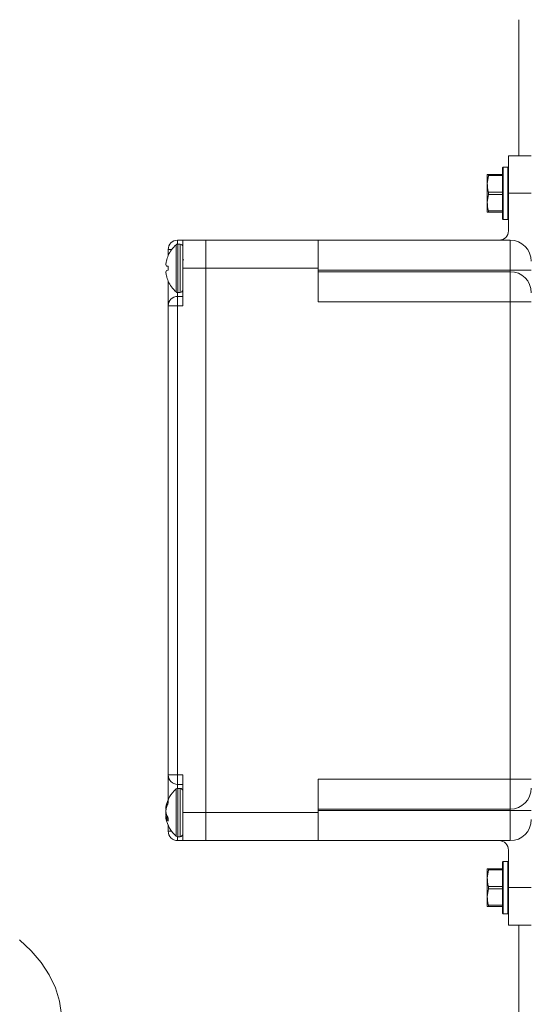
# Model space of a CAD drawing. Units: inches. Extents: x 0.6 to 16.4, y 0.4 to 10.6.
# Drawn here: x 6.4 to 6.6, y 7.5 to 8 of the extents above; entities that cross this region are included whole.
import ezdxf

# ---------------------------------------------------------------- set-up
doc = ezdxf.new("R2010")
doc.units = ezdxf.units.IN
doc.header["$MEASUREMENT"] = 0
doc.styles.add('SLDTEXTSTYLE0', font='TXT', dxfattribs={"width": 0.605})
doc.dimstyles.new('SLDDIMSTYLE0', dxfattribs={"dimtxt": 0.1011149088541667, "dimasz": 0.0625, "dimexe": 0, "dimexo": 0.0625, "dimgap": 0.02527872721354166, "dimtad": 0, "dimtih": 1, "dimtoh": 1, "dimdec": 6, "dimlfac": 16, "dimrnd": 1e-09, "dimzin": 12, "dimdsep": 46, "dimlunit": 5, "dimtxsty": 'SLDTEXTSTYLE0', "dimsah": 1, "dimcen": 0.09, "dimadec": 0, "dimazin": 3, "dimtfac": 1, "dimtdec": 3, "dimtofl": 0, "dimtmove": 0, "dimatfit": 3, "dimfxl": 0, "dimfrac": 2, "dimtolj": 1, "dimtzin": 12, "dimarcsym": 0})
doc.dimstyles.new('SLDDIMSTYLE2', dxfattribs={"dimtxt": 0.18, "dimasz": 0.0625, "dimexe": 0, "dimexo": 0.0625, "dimgap": 0, "dimtad": 0, "dimtih": 1, "dimtoh": 1, "dimdec": 0, "dimrnd": 1e-09, "dimzin": 0, "dimdsep": 46, "dimlunit": 5, "dimtxsty": 'Standard', "dimsah": 1, "dimcen": 0.09, "dimadec": 0, "dimazin": 0, "dimtfac": 0.0625, "dimtdec": 0, "dimtofl": 0, "dimtmove": 0, "dimatfit": 3, "dimfxl": 0, "dimfrac": 2, "dimtolj": 1, "dimtzin": 0, "dimarcsym": 0})

# ---------------------------------------------------------------- blocks, each defined once
blk = doc.blocks.new('_D_21')
at = {"color": 7, "linetype": 'Continuous', "lineweight": 0}
for p, q in [((7.417976168312896, 8.261501916718474), (7.417976168312899, 6.554362874743053)), ((6.577736502958576, 6.960685742459559), (6.577736502958577, 6.554362874743052)), ((6.577736502958577, 6.679362874743052), (6.733485169674008, 6.679362874743053)), ((7.417976168312899, 6.679362874743054), (7.262227501597471, 6.679362874743053))]:
    blk.add_line(p, q, dxfattribs=at)
at = {"color": 7, "linetype": 'Continuous', "lineweight": 18}
for points in [[(6.577736502958577, 6.679362874743052), (6.640236502958577, 6.659362874743052), (6.640236502958577, 6.699362874743051)], [(7.417976168312899, 6.679362874743054), (7.355476168312899, 6.699362874743054), (7.355476168312899, 6.659362874743055)]]:
    blk.add_solid(points, dxfattribs=at)
at = {"color": 7, "linetype": 'Continuous', "lineweight": 18, "insert": (6.733485169674008, 6.735998021446559), "char_height": 0.1041666666666667, "attachment_point": 1, "style": 'SLDTEXTSTYLE0'}
blk.add_mtext('13 7/16"', dxfattribs=at)
blk = doc.blocks.new('_D_22')
at = {"color": 7, "linetype": 'Continuous', "lineweight": 0}
for p, q in [((5.989780056108173, 7.709787951482899), (5.989780056108195, 10.55806188900611)), ((10.71179900295857, 9.19494581435626), (10.71179900295858, 10.55806188900607)), ((5.989780056108193, 10.43306188900611), (8.086418363571655, 10.43306188900609)), ((10.71179900295858, 10.43306188900607), (8.615160695495117, 10.43306188900609))]:
    blk.add_line(p, q, dxfattribs=at)
at = {"color": 7, "linetype": 'Continuous', "lineweight": 18}
for points in [[(5.989780056108193, 10.43306188900611), (6.052280056108193, 10.41306188900611), (6.052280056108193, 10.45306188900611)], [(10.71179900295858, 10.43306188900607), (10.64929900295858, 10.45306188900607), (10.64929900295858, 10.41306188900607)]]:
    blk.add_solid(points, dxfattribs=at)
at = {"color": 7, "linetype": 'Continuous', "lineweight": 18, "insert": (8.086418363571655, 10.48969703570959), "char_height": 0.1041666666666667, "attachment_point": 1, "style": 'SLDTEXTSTYLE0'}
blk.add_mtext('75 9/16"', dxfattribs=at)

msp = doc.modelspace()

# ---------------------------------------------------------------- linework, layer by layer
at = {"color": 7, "linetype": 'Continuous', "lineweight": 18}
for p, q in [((6.577736502958572, 7.952289564356231), (6.577736502958572, 7.89564893935624)), ((6.582908377958243, 7.895648939356247), (6.573408377958243, 7.895648939356247)), ((6.573408377958243, 7.895648939356247), (6.573408377958243, 7.880023939356247)), ((6.564595877958248, 7.887836439356251), (6.564595877958244, 7.883930189356252)), ((6.565039108591131, 7.887367689356255), (6.564595877958244, 7.883930189356252)), ((6.565039108591133, 7.88783643935625), (6.570908377958246, 7.887836439356249)), ((6.570908377958246, 7.887367689356248), (6.565039108591131, 7.887367689356255)), ((6.570908377958248, 7.869461439356246), (6.570908377958248, 7.890586438083959)), ((6.573095877958248, 7.890898939356247), (6.571220877958248, 7.890898939356247)), ((6.571220877958248, 7.890898939356251), (6.571220877958248, 7.869148939356251)), ((6.573095877958248, 7.869148939356251), (6.573095877958248, 7.890898939356251)), ((6.564595877958244, 7.883930189356252), (6.564595877958246, 7.87611768935625)), ((6.565039108591131, 7.879555189356252), (6.564595877958246, 7.87611768935625)), ((6.565039108591133, 7.880492689356244), (6.570908377958248, 7.880492689356249)), ((6.570908377958246, 7.879555189356249), (6.565039108591131, 7.879555189356252)), ((6.573408377958243, 7.880023939356247), (6.573408377958243, 7.864398939356247)), ((6.573408377958243, 7.880023939356247), (6.582908377958243, 7.880023939356247)), ((6.564595877958246, 7.872211439356255), (6.564595877958246, 7.87611768935625)), ((6.565039108591129, 7.872680189356251), (6.570908377958244, 7.872680189356252)), ((6.570908377958244, 7.872211439356247), (6.565039108591131, 7.872211439356252)), ((6.571220877958248, 7.869148939356247), (6.573095877958248, 7.869148939356247)), ((6.435054659758634, 7.858583259317109), (6.435054659758634, 7.838964619395386)), ((6.435658377958243, 7.860492689356247), (6.437783377958243, 7.860492689356247)), ((6.435658377958243, 7.858833951871114), (6.435658377958243, 7.860492689356247)), ((6.436756592243957, 7.858836439356248), (6.435729806529672, 7.858836439356248)), ((6.435729806529672, 7.858836439356248), (6.435729806529672, 7.838711439356247)), ((6.436756592243957, 7.858836439356248), (6.436756592243957, 7.838711439356247)), ((6.437783377958243, 7.848773939356247), (6.437783377958243, 7.860492689356247)), ((6.447377127958243, 7.860492689356247), (6.437783377958243, 7.860492689356247)), ((6.447377127958243, 7.860492689356247), (6.494252127958243, 7.860492689356247)), ((6.447377127958243, 7.848773939356247), (6.447377127958243, 7.860492689356247)), ((6.494252127958243, 7.860492689356247), (6.494252127958243, 7.848773939356247)), ((6.494252127958243, 7.860492689356247), (6.574119315458243, 7.860492689356247)), ((6.574119315458243, 7.847992689356247), (6.574119315458243, 7.860492689356247)), ((6.431752127958243, 7.854072502254021), (6.431752127958243, 7.856586439356247)), ((6.433200342282228, 7.856586439356247), (6.431752127958243, 7.856586439356247)), ((6.43177745231834, 7.854129257081378), (6.431754307845551, 7.854142619548973)), ((6.438205996982602, 7.852242689331097), (6.437783377958243, 7.852242689331097)), ((6.43177745231834, 7.84960568838672), (6.430981874967491, 7.849689306935775)), ((6.430981874967491, 7.84785857177672), (6.43177745231834, 7.847942190325775)), ((6.431752127958243, 7.848773939356247), (6.431752127958243, 7.849608350084222)), ((6.431752127958243, 7.847939528628275), (6.431752127958243, 7.848773939356247)), ((6.431752127958243, 7.848773939356247), (6.431754307845551, 7.848773939356247)), ((6.437783377958243, 7.833148939356247), (6.437783377958243, 7.848773939356247)), ((6.447377127958243, 7.848773939356247), (6.437783377958243, 7.848773939356247)), ((6.447377127958243, 7.622211439356247), (6.447377127958243, 7.848773939356247)), ((6.494252127958243, 7.848773939356247), (6.447377127958243, 7.848773939356247)), ((6.494252127958243, 7.834881822880786), (6.494252127958243, 7.848773939356247)), ((6.574119315458243, 7.847992689356247), (6.494252127958243, 7.847992689356247)), ((6.494252127958243, 7.847381822880786), (6.574119315458243, 7.847381822880786)), ((6.574119315458243, 7.847992689356247), (6.582908377958243, 7.847992689356247)), ((6.574119315458243, 7.847381822880786), (6.574119315458243, 7.847992689356247)), ((6.574119315458243, 7.847381822880786), (6.574119315458243, 7.834881822880786)), ((6.431752127958243, 7.833148939356247), (6.431752127958243, 7.843475376458472)), ((6.431754307845551, 7.843405259163522), (6.43177745231834, 7.843418621631117)), ((6.435658377958243, 7.83871392684138), (6.435658377958243, 7.837055189356247)), ((6.435729806529672, 7.838711439356247), (6.436756592243957, 7.838711439356247)), ((6.435658377958243, 7.833148939356247), (6.435658377958243, 7.837055189356247)), ((6.435658377958243, 7.837055189356247), (6.437783377958243, 7.837055189356247)), ((6.574119315458243, 7.834881822880786), (6.494252127958243, 7.834881822880786)), ((6.574119315458243, 7.636103555831708), (6.574119315458243, 7.834881822880786)), ((6.574119315458243, 7.834881822880786), (6.582908377958243, 7.834881822880786)), ((6.431752127958243, 7.637836439356247), (6.431752127958243, 7.833148939356247)), ((6.431752127958243, 7.833148939356247), (6.435658377958243, 7.833148939356247)), ((6.435658377958243, 7.833148939356247), (6.435658377958243, 7.637836439356247)), ((6.437783377958243, 7.833148939356247), (6.435658377958243, 7.833148939356247)), ((6.431752127958243, 7.637836439356247), (6.435658377958243, 7.637836439356247)), ((6.431752127958243, 7.627575300842588), (6.431752127958243, 7.637836439356247)), ((6.435658377958243, 7.637836439356247), (6.437783377958243, 7.637836439356247)), ((6.435658377958243, 7.633930189356247), (6.435658377958243, 7.637836439356247)), ((6.437783377958243, 7.622211439356247), (6.437783377958243, 7.637836439356247)), ((6.437783377958243, 7.633930189356247), (6.435658377958243, 7.633930189356247)), ((6.435658377958243, 7.633930189356247), (6.435658377958243, 7.632271451871114)), ((6.494252127958243, 7.636103555831708), (6.574119315458243, 7.636103555831708)), ((6.494252127958243, 7.622211439356247), (6.494252127958243, 7.636103555831708)), ((6.574119315458243, 7.636103555831708), (6.582908377958243, 7.636103555831708)), ((6.574119315458243, 7.636103555831708), (6.574119315458243, 7.623603555831709)), ((6.435054659758634, 7.632020759317109), (6.435054659758634, 7.63042349896198)), ((6.435054659758634, 7.63042349896198), (6.435054659758634, 7.612402119395386)), ((6.436756592243957, 7.632273939356247), (6.435729806529672, 7.632273939356247)), ((6.435729806529672, 7.632273939356247), (6.435729806529672, 7.63063545346858)), ((6.435729806529672, 7.63063545346858), (6.435729806529672, 7.612148939356248)), ((6.436756592243957, 7.632273939356247), (6.436756592243957, 7.63063545346858)), ((6.436756592243957, 7.63063545346858), (6.436756592243957, 7.612148939356248)), ((6.431308209793848, 7.625208071343413), (6.430981874967491, 7.625232542685669)), ((6.431008407013149, 7.624324891826199), (6.430780590801311, 7.62435025748363)), ((6.430894273325785, 7.621765619740787), (6.430780590801311, 7.621762965634256)), ((6.447377127958243, 7.622211439356247), (6.437783377958243, 7.622211439356247)), ((6.437783377958243, 7.610492689356247), (6.437783377958243, 7.622211439356247)), ((6.447377127958243, 7.622211439356247), (6.494252127958243, 7.622211439356247)), ((6.447377127958243, 7.610492689356247), (6.447377127958243, 7.622211439356247)), ((6.574119315458243, 7.623603555831709), (6.494252127958243, 7.623603555831709)), ((6.494252127958243, 7.622992689356248), (6.574119315458243, 7.622992689356248)), ((6.494252127958243, 7.622211439356247), (6.494252127958243, 7.610492689356247)), ((6.574119315458243, 7.622992689356248), (6.574119315458243, 7.623603555831709)), ((6.574119315458243, 7.622992689356248), (6.582908377958243, 7.622992689356248)), ((6.574119315458243, 7.622992689356248), (6.574119315458243, 7.610492689356247)), ((6.431637355068798, 7.620168015620386), (6.430780590801311, 7.620072621228865)), ((6.431620316793881, 7.620166118533953), (6.430981874967491, 7.620191645891407)), ((6.431771287967369, 7.619876935212646), (6.430981874967491, 7.619798448043189)), ((6.431752127958243, 7.614398939356247), (6.431752127958243, 7.616847577869907)), ((6.431752127958243, 7.614398939356247), (6.433200342282228, 7.614398939356247)), ((6.435658377958243, 7.610492689356247), (6.435658377958243, 7.612151426841381)), ((6.437783377958243, 7.610492689356247), (6.435658377958243, 7.610492689356247)), ((6.435729806529672, 7.612148939356248), (6.436756592243957, 7.612148939356248)), ((6.447377127958243, 7.610492689356247), (6.437783377958243, 7.610492689356247)), ((6.494252127958243, 7.610492689356247), (6.447377127958243, 7.610492689356247)), ((6.574119315458243, 7.610492689356247), (6.494252127958243, 7.610492689356247)), ((6.573408377958243, 7.606586439356247), (6.573408377958243, 7.590961439356247)), ((6.570908377958248, 7.580398939356247), (6.570908377958248, 7.601523938083959)), ((6.573095877958248, 7.601836439356247), (6.571220877958248, 7.601836439356247)), ((6.571220877958248, 7.601836439356251), (6.571220877958248, 7.580086439356251)), ((6.573095877958248, 7.580086439356251), (6.573095877958248, 7.601836439356252)), ((6.564595877958248, 7.598773939356252), (6.564595877958244, 7.594867689356251)), ((6.565039108591131, 7.598305189356255), (6.564595877958244, 7.594867689356251)), ((6.565039108591133, 7.598773939356251), (6.570908377958246, 7.598773939356249)), ((6.570908377958246, 7.598305189356249), (6.565039108591131, 7.598305189356255)), ((6.564595877958244, 7.594867689356251), (6.564595877958246, 7.587055189356251)), ((6.565039108591131, 7.590492689356252), (6.564595877958246, 7.587055189356251)), ((6.565039108591133, 7.591430189356245), (6.570908377958248, 7.591430189356249)), ((6.570908377958246, 7.59049268935625), (6.565039108591131, 7.590492689356252)), ((6.573408377958243, 7.590961439356247), (6.573408377958243, 7.575336439356247)), ((6.573408377958243, 7.590961439356247), (6.582908377958243, 7.590961439356247)), ((6.564595877958246, 7.583148939356255), (6.564595877958246, 7.587055189356251)), ((6.565039108591129, 7.583617689356251), (6.570908377958244, 7.583617689356253)), ((6.570908377958244, 7.583148939356247), (6.565039108591131, 7.583148939356252)), ((6.571220877958248, 7.580086439356247), (6.573095877958248, 7.580086439356247)), ((6.573408377958243, 7.575336439356247), (6.582908377958243, 7.575336439356247)), ((6.577736502958572, 7.575336439356241), (6.577736502958572, 7.395622148285729))]:
    msp.add_line(p, q, dxfattribs=at)
at = {"color": 7, "linetype": 'Continuous', "lineweight": 18, "flags": 128}
msp.add_lwpolyline([(6.36980960895828, 7.569225768535849), (6.374683175346082, 7.564692459624879), (6.378835014413836, 7.559813132772928), (6.382216449644536, 7.554644993626124), (6.384787836801779, 7.549248633890689), (6.386519028722189, 7.543687320950583), (6.38738972876334, 7.538026256115271)], dxfattribs=at)
at = {"color": 7, "linetype": 'Continuous', "lineweight": 18}
for centre, radius, start, end in [((6.571220877958248, 7.89058643935625), 0.000312500000000604, 90, 180), ((6.573095877958248, 7.89058643935625), 0.000312500000000604, 4.885331990732405e-10, 90), ((6.571220877958248, 7.869461439356251), 0.0003124999999997158, 179.9999999998372, 270.0000000000008), ((6.573095877958248, 7.869461439356251), 0.0003124999999997158, 270.0000000000008, 359.9999999993494), ((6.569502127958244, 7.864398939356247), 0.003906249999999112, 270.0000000000008, 0), ((6.435658377958243, 7.856586439356247), 0.003906250000000888, 90, 180), ((6.443615520815387, 7.848773939356247), 0.0130196428571434, 131.1120904391694, 155.6473089994434), ((6.435729806529672, 7.857809653641962), 0.001026785714285344, 90, 131.1120904391941), ((6.436756592243957, 7.857809653641962), 0.001026785714286049, 0, 90), ((6.574119315458243, 7.851703626856247), 0.0087890625, 0, 90), ((6.4417776784191, 7.849555216626911), 0.01102359330365443, 168.3320670627986, 176.0259564621846), ((6.433132851604295, 7.850723763681461), 0.002386797278943808, 189.7587445065883, 205.6840279261277), ((6.44369349339774, 7.84877863622605), 0.01306220419927025, 155.8186455964565, 166.6953726665222), ((6.433132851604348, 7.846824115031018), 0.002386797278998812, 154.3159720740817, 170.2412554932511), ((6.441777678418938, 7.84799266208556), 0.0110235933034913, 183.97404353775, 191.66793293725), ((6.446710629290339, 7.848773939356247), 0.01495632243991678, 176.8120299976148, 183.1879700023793), ((6.574119315458243, 7.838592760380786), 0.0087890625, 0, 90), ((6.443693493397793, 7.848769242486462), 0.01306220419932501, 193.3046273334977, 204.1813544035176), ((6.443615520815387, 7.848773939356247), 0.0130196428571434, 204.3526910005538, 228.8879095608314), ((6.435729806529672, 7.839738225070533), 0.001026785714286049, 228.8879095608393, 270.0000000000008), ((6.436756592243957, 7.839738225070533), 0.001026785714286049, 270.0000000000008, 0), ((6.435658377958243, 7.833148939356247), 0.003906250000000888, 90, 180), ((6.435658377958243, 7.637836439356247), 0.003906250000000888, 180, 270.0000000000008), ((6.443615520815387, 7.622211439356247), 0.01301964285714385, 131.1120904391694, 169.2010855899698), ((6.435729806529672, 7.631247153641961), 0.001026785714286013, 90, 131.1120904391615), ((6.436756592243957, 7.631247153641961), 0.001026785714286049, 0, 90), ((6.574119315458243, 7.632392618331709), 0.0087890625, 270.0000000000008, 0), ((6.4348962941452, 7.62387540573705), 0.004143005937254557, 160.8784665505832, 173.4185650491506), ((6.439825332138507, 7.622686279265267), 0.009202727429500445, 150.9870713261009, 163.9375017026142), ((6.440969175987904, 7.621437248791098), 0.01037075351323112, 152.4134159436861, 164.3708424272978), ((6.436235669591935, 7.626694745899605), 0.004481367391635931, 174.1736563544917, 185.8263436455204), ((6.441804979417846, 7.622989969552921), 0.0110510190757733, 172.9623766676732, 176.021557871559), ((6.443481361728138, 7.621831511623441), 0.01272775829068287, 169.1322715714146, 176.268197331302), ((6.432963024242352, 7.624119958083139), 0.002212458111770229, 189.4499953764948, 197.7777890190284), ((6.440007038703356, 7.623377826868183), 0.009254336340274796, 184.4492438831592, 192.7775229489571), ((6.439876376813091, 7.621059539783337), 0.009122945308387297, 172.7462439018829, 175.5778124776116), ((6.443481361728138, 7.622591367089054), 0.01272775829068287, 183.7318026686988, 190.8677284285862), ((6.432963024242543, 7.620302920629316), 0.002212458111965013, 162.2222109648607, 170.5500046233196), ((6.441804979417953, 7.62143290915958), 0.01105101907588094, 183.9784421284353, 187.0376233323005), ((6.436582530739486, 7.623715608804805), 0.006087142892796238, 203.0622837445874, 217.8722441274305), ((6.434850723200901, 7.620539754288932), 0.004096851357566631, 186.5472451207747, 190.8005270437421), ((6.431410722993975, 7.62032425964917), 0.0006785193252987705, 201.7689149258211, 230.7995717121814), ((6.443615520815387, 7.622211439356247), 0.01301964285714385, 190.798914410031, 228.8879095608314), ((6.435359411236308, 7.621803805295911), 0.004815005866648619, 204.6126010054639, 221.9339417187563), ((6.442239554639703, 7.619282379716125), 0.01048524863759244, 176.1922438384294, 183.8077561615762), ((6.574119315458243, 7.619281751856247), 0.0087890625, 270.0000000000008, 0), ((6.435658377958243, 7.614398939356247), 0.00390625, 180, 270.0000000000008), ((6.435729806529672, 7.613175725070533), 0.001026785714286013, 228.8879095608393, 270.0000000000008), ((6.436756592243957, 7.613175725070533), 0.001026785714286049, 270.0000000000008, 0), ((6.569502127958244, 7.606586439356247), 0.00390625, 0, 90), ((6.571220877958248, 7.60152393935625), 0.0003124999999997158, 90, 180.0000000001637), ((6.573095877958248, 7.60152393935625), 0.0003124999999997158, 6.513775987643206e-10, 90), ((6.571220877958248, 7.580398939356252), 0.000312500000000604, 179.9999999998372, 270.0000000000008), ((6.573095877958248, 7.580398939356252), 0.000312500000000604, 270.0000000000008, 359.9999999993494)]:
    msp.add_arc(centre, radius, start, end, dxfattribs=at)
for points, knots in [([(6.564595877958248, 7.887836439356251), (6.564635748463719, 7.887836439356251), (6.564694273267859, 7.887836439356253), (6.56495576140416, 7.887836439356251), (6.565039108591133, 7.88783643935625)], [0, 0, 0, 0, 0.681258246925644, 1, 1, 1, 1]), ([(6.565039108591131, 7.887367689356255), (6.565056490764415, 7.887448122963252), (6.565091274224184, 7.887609078620933), (6.565095528610796, 7.887769630007696), (6.565071120073577, 7.887831332983223), (6.565045624926995, 7.887835399890434), (6.565039108591133, 7.88783643935625)], [0, 0, 0, 0, 0.3012405183482574, 0.6028122766281042, 0.8984823014128911, 0.9999999999999999, 0.9999999999999999, 0.9999999999999999, 0.9999999999999999]), ([(6.564595877958244, 7.883930189356252), (6.564619735250505, 7.883322511332565), (6.564665118516237, 7.882166537178986), (6.564918788878543, 7.881031198002519), (6.565039108591133, 7.880492689356244)], [0, 0, 0, 0, 0.525684784390553, 1, 1, 1, 1]), ([(6.565039108591131, 7.879555189356252), (6.565056490764415, 7.879644440310079), (6.565091274224182, 7.879823040356854), (6.5650955286108, 7.880126032007964), (6.565071120073577, 7.880351006838749), (6.565045624926997, 7.880463848115556), (6.565039108591133, 7.880492689356244)], [0, 0, 0, 0, 0.3012405183517919, 0.602812276629553, 0.8984823014046353, 1, 1, 1, 1]), ([(6.564595877958246, 7.87611768935625), (6.564619735250504, 7.875510011332564), (6.564665118516228, 7.874354037178983), (6.564918788878536, 7.873218698002524), (6.565039108591129, 7.872680189356251)], [0, 0, 0, 0, 0.5256847843905563, 1, 1, 1, 1]), ([(6.565039108591131, 7.872211439356252), (6.564955761440315, 7.872211439356252), (6.564694273297011, 7.872211439356253), (6.56463574848064, 7.872211439356254), (6.564595877958246, 7.872211439356255)], [0, 0, 0, 0, 0.3187416062637864, 1, 1, 1, 1]), ([(6.565039108591131, 7.872211439356252), (6.565056490764413, 7.872220256703081), (6.565091274224178, 7.872237901092174), (6.565095528610791, 7.872380341356516), (6.565071120073573, 7.872543613211791), (6.565045624926992, 7.872652387581379), (6.565039108591129, 7.872680189356251)], [0, 0, 0, 0, 0.3012405183435691, 0.6028122766234472, 0.8984823014006275, 1, 1, 1, 1]), ([(6.564595877958248, 7.598773939356252), (6.564635748463719, 7.598773939356252), (6.56469427326786, 7.598773939356253), (6.56495576140416, 7.598773939356251), (6.565039108591133, 7.598773939356251)], [0, 0, 0, 0, 0.681258246925644, 1, 1, 1, 1]), ([(6.565039108591131, 7.598305189356255), (6.565056490764415, 7.598385622963252), (6.565091274224184, 7.598546578620933), (6.565095528610796, 7.598707130007696), (6.565071120073577, 7.598768832983222), (6.565045624926997, 7.598772899890435), (6.565039108591133, 7.598773939356251)], [0, 0, 0, 0, 0.3012405183482574, 0.6028122766281042, 0.8984823014128911, 0.9999999999999999, 0.9999999999999999, 0.9999999999999999, 0.9999999999999999]), ([(6.564595877958244, 7.594867689356251), (6.564619735250505, 7.594260011332566), (6.564665118516237, 7.593104037178986), (6.564918788878543, 7.59196869800252), (6.565039108591133, 7.591430189356245)], [0, 0, 0, 0, 0.525684784390553, 1, 1, 1, 1]), ([(6.565039108591131, 7.590492689356252), (6.565056490764415, 7.590581940310079), (6.565091274224182, 7.590760540356853), (6.5650955286108, 7.591063532007965), (6.565071120073577, 7.591288506838749), (6.565045624926997, 7.591401348115556), (6.565039108591133, 7.591430189356245)], [0, 0, 0, 0, 0.3012405183517919, 0.602812276629553, 0.8984823014046353, 1, 1, 1, 1]), ([(6.564595877958246, 7.587055189356251), (6.564619735250504, 7.586447511332564), (6.564665118516228, 7.585291537178984), (6.564918788878536, 7.584156198002523), (6.565039108591129, 7.583617689356251)], [0, 0, 0, 0, 0.5256847843905563, 1, 1, 1, 1]), ([(6.565039108591131, 7.583148939356252), (6.564955761440315, 7.583148939356252), (6.564694273297011, 7.583148939356254), (6.564635748480641, 7.583148939356255), (6.564595877958246, 7.583148939356255)], [0, 0, 0, 0, 0.3187416062637864, 1, 1, 1, 1]), ([(6.565039108591131, 7.583148939356252), (6.565056490764413, 7.583157756703082), (6.565091274224178, 7.583175401092174), (6.565095528610791, 7.583317841356517), (6.565071120073573, 7.58348111321179), (6.565045624926992, 7.583589887581379), (6.565039108591129, 7.583617689356251)], [0, 0, 0, 0, 0.3012405183435691, 0.6028122766234472, 0.8984823014006275, 1, 1, 1, 1])]:
    msp.add_open_spline(points, degree=3, knots=knots, dxfattribs=at)

# ---------------------------------------------------------------- dimensions: what is measured, and where the dimension line sits
dim = msp.add_linear_dim(base=(10.71179900295858, 10.43306188900607), p1=(5.989780056108173, 7.659787951482899), p2=(10.71179900295857, 9.14494581435626), dimstyle='SLDDIMSTYLE0', dxfattribs=at)
dim.commit()
dim.dimension.update_dxf_attribs({"geometry": '_D_22', "text_midpoint": (8.350789529533385, 10.43306188900609), "dimtype": 160})
dim = msp.add_linear_dim(base=(6.577736502958577, 6.679362874743052), p1=(7.417976168312896, 8.311501916718475), p2=(6.577736502958576, 7.010685742459559), angle=1.211294277138341e-13, dimstyle='SLDDIMSTYLE0', dxfattribs=at)
dim.commit()
dim.dimension.update_dxf_attribs({"geometry": '_D_21', "text_midpoint": (6.997856335635738, 6.679362874743053), "dimtype": 160})

# ---------------------------------------------------------------- leaders
at = {"color": 7, "linetype": 'Continuous', "lineweight": 0}
msp.add_leader([(7.24519073524203, 8.883779807141446), (5.83524182458011, 7.720000067811753), (5.58524182458011, 7.720000067811753)], dimstyle='SLDDIMSTYLE2', dxfattribs=at)

doc.saveas('drawing.dxf')
